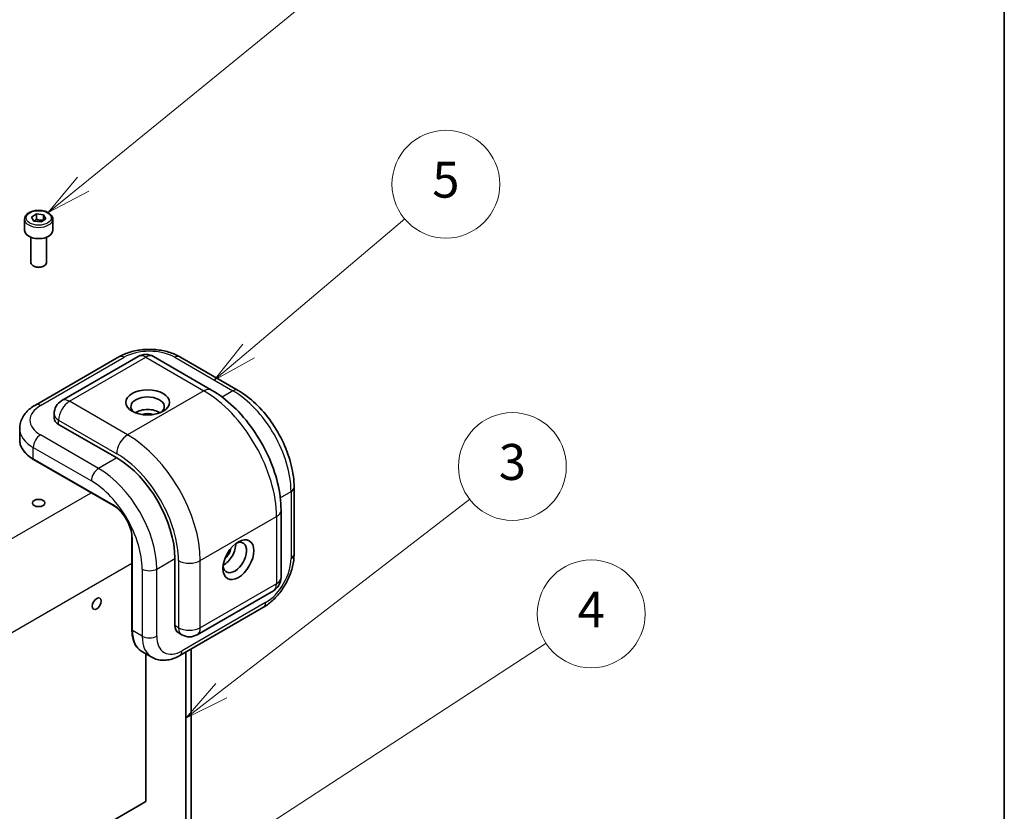
# Model space of a CAD drawing. Units: millimetres. Extents: x 51 to 6143, y 28 to 1152.
# Drawn here: x 1228 to 1419, y 519 to 673 of the extents above; entities that cross this region are included whole.
import ezdxf

# ---------------------------------------------------------------- set-up
doc = ezdxf.new("R2010")
doc.units = ezdxf.units.MM
doc.header["$LTSCALE"] = 3.5
for name, color, linetype, lineweight in [('Border (ISO)', 7, 'Continuous', 35), ('Visible (ISO)', 7, 'Continuous', 35), ('Visible Narrow (ISO)', 7, 'Continuous', 25)]:
    doc.layers.add(name, color=color, linetype=linetype, lineweight=lineweight)
doc.layers.add('Symbol (TK)', color=100, linetype='Continuous', lineweight=18, true_color=0x00ff3f)
doc.styles.add('Note Text (TK2)', font='txt')

# ---------------------------------------------------------------- blocks, each defined once
blk = doc.blocks.new('図面枠 tk図枠')
at = {"layer": 'Border (ISO)'}
blk.add_line((405.5, 289), (405.5, 8), dxfattribs=at)
blk = doc.blocks.new('バルーン2')
at = {"layer": 'Symbol (TK)', "color": 100, "true_color": 0x00ff40}
for p, q in [((354.249, 183.225), (369.437, 195.619)), ((353.933, 183.613), (352.312, 181.645)), ((354.249, 183.225), (352.312, 181.645)), ((352.312, 181.645), (354.565, 182.838))]:
    blk.add_line(p, q, dxfattribs=at)
at = {"layer": 'Symbol (TK)'}
blk.add_circle((371.759, 197.514), 3, dxfattribs=at)
at = {"layer": 'Symbol (TK)', "color": 7, "insert": (371.759, 197.508), "char_height": 2, "attachment_point": 5, "style": 'Note Text (TK2)'}
blk.add_mtext('6', dxfattribs=at)
blk = doc.blocks.new('バルーン3')
at = {"layer": 'Symbol (TK)', "color": 100, "true_color": 0x00ff40}
for p, q in [((363.454, 173.945), (372.144, 181.293)), ((363.131, 174.327), (361.545, 172.331)), ((363.454, 173.945), (361.545, 172.331)), ((361.545, 172.331), (363.777, 173.563))]:
    blk.add_line(p, q, dxfattribs=at)
at = {"layer": 'Symbol (TK)'}
blk.add_circle((374.434, 183.229), 3, dxfattribs=at)
at = {"layer": 'Symbol (TK)', "color": 7, "insert": (374.434, 183.223), "char_height": 2, "attachment_point": 5, "style": 'Note Text (TK2)'}
blk.add_mtext('5', dxfattribs=at)
blk = doc.blocks.new('バルーン4')
at = {"layer": 'Symbol (TK)', "color": 100, "true_color": 0x00ff40}
for p, q in [((361.942, 155.046), (375.764, 165.693)), ((361.637, 155.442), (359.962, 153.52)), ((361.942, 155.046), (359.962, 153.52)), ((359.962, 153.52), (362.247, 154.649))]:
    blk.add_line(p, q, dxfattribs=at)
at = {"layer": 'Symbol (TK)'}
blk.add_circle((378.134, 167.518), 3, dxfattribs=at)
at = {"layer": 'Symbol (TK)', "color": 7, "insert": (378.134, 167.512), "char_height": 2, "attachment_point": 5, "style": 'Note Text (TK2)'}
blk.add_mtext('3', dxfattribs=at)
blk = doc.blocks.new('バルーン6')
at = {"layer": 'Symbol (TK)', "color": 100, "true_color": 0x00ff40}
for p, q in [((353.07, 140.119), (380.012, 157.684)), ((352.797, 140.538), (350.976, 138.754)), ((353.07, 140.119), (350.976, 138.754)), ((350.976, 138.754), (353.343, 139.701))]:
    blk.add_line(p, q, dxfattribs=at)
at = {"layer": 'Symbol (TK)'}
blk.add_circle((382.517, 159.317), 3, dxfattribs=at)
at = {"layer": 'Symbol (TK)', "color": 7, "insert": (382.517, 159.3), "char_height": 2, "attachment_point": 5, "style": 'Note Text (TK2)'}
blk.add_mtext('4', dxfattribs=at)

msp = doc.modelspace()

# ---------------------------------------------------------------- linework, layer by layer
at = {"layer": 'Visible (ISO)'}
for p, q in [((1229.8141, 634.8994), (1230.7734, 635.522)), ((1230.2683, 634.1084), (1229.8141, 634.8994)), ((1230.7734, 635.522), (1232.187, 635.3536)), ((1230.7734, 634.4606), (1230.7734, 635.522)), ((1232.187, 635.3536), (1232.6413, 634.5626)), ((1232.187, 634.2922), (1232.187, 635.3536)), ((1228.4777, 634.4861), (1228.4777, 632.2815)), ((1231.6819, 633.94), (1230.2683, 634.1084)), ((1232.6413, 634.5626), (1231.6819, 633.94)), ((1233.9777, 634.4861), (1233.9777, 632.2815)), ((1229.7277, 630.9508), (1229.7277, 626)), ((1232.7277, 630.9508), (1232.7277, 626)), ((1230.3839, 625.2624), (1230.167, 625.3876)), ((1232.0714, 625.2624), (1232.2883, 625.3876)), ((1246.8447, 607.6815), (1230.5812, 598.2918)), ((1250.5873, 607.7311), (1235.7381, 599.1579)), ((1253.5873, 607.7311), (1264.901, 601.1991)), ((1258.7442, 607.6815), (1270.0579, 601.1496)), ((1234.2381, 596.5598), (1234.2381, 595.7433)), ((1246.4305, 587.9866), (1235.1167, 594.5185)), ((1227.531, 593.702), (1227.531, 591.4975)), ((1230.2291, 587.6859), (1245.7855, 578.7045)), ((1280.9574, 582.2711), (1280.9574, 569.2072)), ((1278.4218, 577.7804), (1278.4218, 564.7164)), ((1249.3831, 572.4731), (1249.3831, 554.5102)), ((1257.7442, 555.3267), (1257.7442, 568.3907)), ((1276.9218, 562.1183), (1262.0726, 553.5451)), ((1275.0076, 558.9019), (1258.7442, 549.5122)), ((1258.3655, 553.9534), (1259.0726, 553.5451)), ((1251.335, 550.2677), (1253.2442, 549.1655)), ((1260.9261, 455.51), (1260.9261, 550.7719)), ((1252.0873, 549.8334), (1252.0873, 521.0339)), ((1259.8655, 550.1596), (1259.8655, 454.8976)), ((1011.671, 382.2294), (1252.0873, 521.0339))]:
    msp.add_line(p, q, dxfattribs=at)
for centre, start, end in [((1252.0873, 605.133), 60, 120), ((1237.2381, 596.5598), 120, 180), ((1275.4218, 564.7164), 300, 0), ((1260.5726, 556.1432), 240, 300)]:
    msp.add_arc(centre, 3, start, end, dxfattribs=at)
for centre, major_axis, start_param, end_param in [((1231.2277, 632.2815), (2.75, 0), 3.14159265, 6.28318531), ((1231.2277, 626), (1.5, 0), 3.14159265, 6.28318531), ((1231.2277, 625.7495), (1.1933, 0), 3.92699082, 5.49778714), ((1252.4409, 597.9887), (-3.25, 0), 2.50018849, 6.92458947), ((1252.4409, 595.5392), (3.25, 0), 0.72925214, 2.41234052), ((1252.4409, 595.5392), (1.9, 0), 0.95499856, 2.18659409), ((1237.2381, 595.7433), (-3, 0), 0, 0.78539816), ((1246.4305, 574.9226), (-8, 13.8564), 3.92699082, 5.49778714), ((1269.4114, 568.5948), (1.625, 2.8146), 2.50018849, 6.92458947), ((1267.2901, 569.8195), (-1.625, -2.8146), 0.72925214, 2.41234052), ((1267.2901, 569.8195), (-0.95, -1.6454), 0.95499856, 2.18659409), ((1259.8655, 556.5515), (-1.5, -2.5981), 5.49778714, 6.28318531)]:
    msp.add_ellipse(centre, major_axis=major_axis, ratio=0.57735027, start_param=start_param, end_param=end_param, dxfattribs=at)
for centre, major_axis in [((1252.4409, 598.8052), (4.25, 0)), ((1231.2277, 579.2092), (-1.2295, 0)), ((1270.1185, 568.1865), (-2.125, -3.6806)), ((1242.5414, 559.6133), (0.6147, 1.0648))]:
    msp.add_ellipse(centre, major_axis=major_axis, ratio=0.57735027, dxfattribs=at)
for points, knots in [([(1228.4777, 634.4861), (1228.4777, 634.6574), (1228.5181, 634.828), (1228.6733, 635.1572), (1228.7933, 635.3136), (1229.1096, 635.6079), (1229.3143, 635.7413), (1229.7828, 635.9633), (1230.0485, 636.0502), (1230.6078, 636.1676), (1230.9011, 636.1983), (1231.4875, 636.2025), (1231.7805, 636.1762), (1232.3407, 636.0683), (1232.6076, 635.9866), (1233.0909, 635.7709), (1233.3069, 635.6367), (1233.6576, 635.3237), (1233.7947, 635.1452), (1233.9435, 634.8008), (1233.9777, 634.6437), (1233.9777, 634.4861)], [2.41452918, 2.41452918, 2.41452918, 2.41452918, 2.68032355, 2.68032355, 2.96994805, 2.96994805, 3.29804297, 3.29804297, 3.63675384, 3.63675384, 3.97288702, 3.97288702, 4.30744643, 4.30744643, 4.64336187, 4.64336187, 4.98201413, 4.98201413, 5.31161377, 5.31161377, 5.55612183, 5.55612183, 5.55612183, 5.55612183]), ([(1246.8447, 607.6815), (1247.5201, 608.0715), (1248.2644, 608.3797), (1249.8397, 608.8431), (1250.6708, 608.9977), (1252.3637, 609.1525), (1253.2252, 609.1525), (1254.918, 608.9977), (1255.7492, 608.8431), (1257.3244, 608.3797), (1258.0687, 608.0715), (1258.7442, 607.6815)], [3.14159265, 3.14159265, 3.14159265, 3.14159265, 3.45575192, 3.45575192, 3.76991118, 3.76991118, 4.08407045, 4.08407045, 4.39822972, 4.39822972, 4.71238898, 4.71238898, 4.71238898, 4.71238898]), ([(1278.4218, 577.7804), (1278.4218, 579.506), (1278.1877, 581.3038), (1277.3108, 584.9265), (1276.6671, 586.7512), (1275.0328, 590.2923), (1274.0421, 592.0081), (1271.7926, 595.1941), (1270.5343, 596.6639), (1267.8353, 599.2347), (1266.3955, 600.3363), (1264.901, 601.1991)], [3.14159265, 3.14159265, 3.14159265, 3.14159265, 3.45575192, 3.45575192, 3.76991118, 3.76991118, 4.08407045, 4.08407045, 4.39822972, 4.39822972, 4.71238898, 4.71238898, 4.71238898, 4.71238898]), ([(1280.9574, 582.2711), (1280.9574, 583.6495), (1280.77, 585.0941), (1280.0634, 588.0134), (1279.5435, 589.4879), (1278.2218, 592.3516), (1277.42, 593.7403), (1275.6009, 596.3167), (1274.5838, 597.5042), (1272.409, 599.5759), (1271.2516, 600.4604), (1270.0579, 601.1496)], [6.28318531, 6.28318531, 6.28318531, 6.28318531, 6.59734457, 6.59734457, 6.91150384, 6.91150384, 7.2256631, 7.2256631, 7.53982237, 7.53982237, 7.85398163, 7.85398163, 7.85398163, 7.85398163]), ([(1227.531, 593.702), (1227.531, 594.095), (1227.5853, 594.4876), (1227.7915, 595.2391), (1227.9427, 595.5978), (1228.3186, 596.2658), (1228.543, 596.5754), (1229.0457, 597.1451), (1229.3241, 597.4054), (1229.923, 597.8813), (1230.2435, 598.0969), (1230.5812, 598.2918)], [2.35619449, 2.35619449, 2.35619449, 2.35619449, 2.513274123, 2.513274123, 2.670353756, 2.670353756, 2.827433388, 2.827433388, 2.984513021, 2.984513021, 3.141592654, 3.141592654, 3.141592654, 3.141592654]), ([(1227.531, 591.4975), (1227.531, 591.2073), (1227.5706, 590.9172), (1227.7269, 590.3476), (1227.8434, 590.0682), (1228.1473, 589.5282), (1228.3347, 589.2674), (1228.7738, 588.7699), (1229.0255, 588.533), (1229.5862, 588.0874), (1229.8952, 587.8787), (1230.2291, 587.6859)], [3.926990817, 3.926990817, 3.926990817, 3.926990817, 4.08407045, 4.08407045, 4.241150082, 4.241150082, 4.398229715, 4.398229715, 4.555309348, 4.555309348, 4.71238898, 4.71238898, 4.71238898, 4.71238898]), ([(1249.3831, 572.4731), (1249.3831, 572.8932), (1249.3261, 573.3523), (1249.0992, 574.3018), (1248.9289, 574.7921), (1248.4904, 575.7527), (1248.2218, 576.2228), (1247.6147, 577.092), (1247.2761, 577.4909), (1246.5668, 578.1756), (1246.1963, 578.4616), (1245.8153, 578.6872), (1245.8004, 578.6959), (1245.7855, 578.7045)], [0, 0, 0, 0, 0.30983659, 0.30983659, 0.6211908, 0.6211908, 0.93390885, 0.93390885, 1.24666237, 1.24666237, 1.5581016, 1.5581016, 1.57079633, 1.57079633, 1.57079633, 1.57079633]), ([(1280.9574, 569.2072), (1280.9574, 568.4272), (1280.8521, 567.6285), (1280.4658, 566.0326), (1280.1841, 565.2355), (1279.4718, 563.6921), (1279.041, 562.946), (1278.0606, 561.5573), (1277.5111, 560.9149), (1276.3221, 559.7823), (1275.683, 559.2918), (1275.0076, 558.9019)], [1.57079633, 1.57079633, 1.57079633, 1.57079633, 1.88495559, 1.88495559, 2.19911486, 2.19911486, 2.51327412, 2.51327412, 2.82743339, 2.82743339, 3.14159265, 3.14159265, 3.14159265, 3.14159265]), ([(1249.3831, 554.5102), (1249.3831, 554.1247), (1249.4094, 553.7527), (1249.5149, 553.0443), (1249.5942, 552.7079), (1249.8055, 552.0789), (1249.9376, 551.7862), (1250.2534, 551.2529), (1250.4371, 551.0124), (1250.8522, 550.5923), (1251.0836, 550.4128), (1251.335, 550.2677)], [1.570796327, 1.570796327, 1.570796327, 1.570796327, 1.727875959, 1.727875959, 1.884955592, 1.884955592, 2.042035225, 2.042035225, 2.199114858, 2.199114858, 2.35619449, 2.35619449, 2.35619449, 2.35619449]), ([(1258.7442, 549.5122), (1258.4065, 549.3172), (1258.0595, 549.1474), (1257.348, 548.8667), (1256.9833, 548.7558), (1256.2385, 548.6053), (1255.8582, 548.5657), (1255.0918, 548.5741), (1254.7056, 548.6225), (1253.9517, 548.8198), (1253.5845, 548.969), (1253.2442, 549.1655)], [3.141592654, 3.141592654, 3.141592654, 3.141592654, 3.298672286, 3.298672286, 3.455751919, 3.455751919, 3.612831552, 3.612831552, 3.769911184, 3.769911184, 3.926990817, 3.926990817, 3.926990817, 3.926990817])]:
    msp.add_open_spline(points, degree=3, knots=knots, dxfattribs=at)
for points, weights in [([(1230.7734, 634.4606), (1230.5486, 634.2349), (1230.3533, 634.0983)], [1, 1.06701399795, 1.07596903931]), ([(1232.187, 634.2922), (1231.4802, 634.2063), (1230.7734, 634.4606)], [1, 1.15470053838, 1]), ([(1232.1948, 634.2729), (1232.1909, 634.2824), (1232.187, 634.2922)], [1.00454603996, 1.00230743656, 1])]:
    msp.add_rational_spline(points, weights, degree=2, dxfattribs=at)
at = {"layer": 'Visible Narrow (ISO)'}
for p, q in [((1231.5812, 598.1928), (1247.8447, 607.5825)), ((1237.2381, 599.0093), (1252.0873, 607.5825)), ((1252.0873, 607.5825), (1263.401, 601.0505)), ((1257.7442, 607.5825), (1269.0579, 601.0505)), ((1263.401, 601.0505), (1248.5518, 592.4773)), ((1269.0579, 601.0505), (1266.9576, 599.8379)), ((1248.5518, 592.4773), (1237.2381, 599.0093)), ((1235.1167, 594.5185), (1235.1167, 595.335)), ((1235.1167, 595.335), (1246.4305, 588.8031)), ((1242.8949, 585.9453), (1231.5812, 592.4773)), ((1230.167, 590.0278), (1241.4807, 583.4958)), ((1230.167, 587.8233), (1230.167, 590.0278)), ((1245.7233, 578.8418), (1230.167, 587.8233)), ((1246.4305, 587.9866), (1242.8949, 585.9453)), ((1051.394, 471.4631), (1241.4635, 581.1997)), ((1278.2713, 580.242), (1280.3716, 581.4546)), ((1280.3716, 581.4546), (1280.3716, 568.3907)), ((1262.6939, 567.9824), (1277.5432, 576.5556)), ((1277.5432, 576.5556), (1277.5432, 563.4917)), ((1249.471, 554.3877), (1249.471, 572.3507)), ((1254.2086, 566.3494), (1257.7442, 568.3907)), ((1258.4513, 567.9824), (1258.4513, 554.9185)), ((1262.6939, 554.9185), (1262.6939, 567.9824)), ((1059.3136, 457.7459), (1249.3831, 567.4826)), ((1251.3802, 566.3494), (1251.3802, 553.2855)), ((1254.2086, 553.2855), (1254.2086, 566.3494)), ((1277.5432, 563.4917), (1262.6939, 554.9185)), ((1275.4218, 559.8174), (1259.1584, 550.4277)), ((1251.3802, 553.2855), (1249.471, 554.3877)), ((1258.4513, 554.9185), (1257.7442, 555.3267))]:
    msp.add_line(p, q, dxfattribs=at)
msp.add_ellipse((1231.2277, 634.731), major_axis=(2.45, 0), ratio=0.57735027, dxfattribs=at)
for centre, major_axis, start_param, end_param in [((1231.2277, 634.4861), (-2.75, 0), 0, 3.14159265), ((1247.8447, 605.9495), (-1, 1.7321), 5.49778714, 6.28318531), ((1252.7944, 604.7248), (7, 0), 0.78539816, 2.35619449), ((1252.0873, 605.133), (-1.5, 2.5981), 5.49778714, 6.28318531), ((1252.0873, 605.133), (1.5, 2.5981), 0, 0.78539816), ((1257.7442, 605.9495), (1, 1.7321), 0, 0.78539816), ((1263.401, 598.601), (1.5, 2.5981), 0, 0.78539816), ((1263.401, 584.7206), (10, -17.3205), 0.78539816, 2.35619449), ((1269.0579, 599.4175), (1, 1.7321), 0, 0.78539816), ((1269.0579, 587.9866), (8, -13.8564), 0.78539816, 2.35619449), ((1236.531, 595.335), (-7, 0), 5.49778714, 7.06858347), ((1231.5812, 596.5598), (-1, 1.7321), 5.49778714, 6.28318531), ((1237.2381, 596.5598), (-1.5, -2.5981), 3.92699082, 5.49778714), ((1237.2381, 596.5598), (-1.5, 2.5981), 5.49778714, 6.28318531), ((1237.2381, 596.5598), (-3, 0), 0, 0.78539816), ((1236.531, 593.702), (-9, 0), 0, 0.78539816), ((1231.5812, 590.8443), (-1, -1.7321), 3.92699082, 5.49778714), ((1248.5518, 590.0278), (-1.5, -2.5981), 3.92699082, 5.49778714), ((1248.5518, 576.1474), (-10, 17.3205), 3.92699082, 5.49778714), ((1236.531, 591.4975), (-9, 0), 0, 0.78539816), ((1246.4305, 574.9226), (8.5, -14.7224), 0.78539816, 2.35619449), ((1230.3791, 587.9457), (-0.15, -0.2598), 5.49778714, 6.28318531), ((1242.8949, 584.3123), (-1, -1.7321), 3.92699082, 5.49778714), ((1242.8949, 572.8814), (-8, 13.8564), 3.92699082, 5.49778714), ((1241.4807, 572.0649), (7, -12.1244), 0.78539816, 2.35619449), ((1278.9574, 582.2711), (2, 0), 5.49778714, 6.28318531), ((1245.9355, 578.9643), (-0.15, -0.2598), 5.49778714, 6.28318531), ((1245.7233, 574.5144), (-2.65, 4.5899), 3.92699082, 5.49778714), ((1275.4218, 577.7804), (3, 0), 5.49778714, 6.28318531), ((1249.6831, 572.4731), (-0.3, 0), 0, 0.78539816), ((1260.5726, 569.2072), (-3, 0), 0.78539816, 2.35619449), ((1275.4218, 565.5329), (-3.5, -6.0622), 0.78539816, 2.35619449), ((1278.9574, 569.2072), (2, 0), 5.49778714, 6.28318531), ((1252.7944, 567.1659), (-2, 0), 0.78539816, 2.35619449), ((1275.4218, 564.7164), (3, 0), 5.49778714, 6.28318531), ((1275.4218, 564.7164), (1.5, -2.5981), 0, 0.78539816), ((1274.0076, 560.6339), (1, -1.7321), 0, 0.78539816), ((1249.6831, 554.5102), (-0.3, 0), 0, 0.78539816), ((1255.835, 558.062), (-4.5, -7.7942), 5.49778714, 6.28318531), ((1260.5726, 556.1432), (3, 0), 3.92699082, 5.49778714), ((1260.5726, 556.1432), (-1.5, -2.5981), 5.49778714, 6.28318531), ((1260.5726, 556.1432), (1.5, -2.5981), 0, 0.78539816), ((1252.7944, 554.102), (-2, 0), 0.78539816, 2.35619449), ((1257.7442, 556.9597), (-4.5, -7.7942), 5.49778714, 6.28318531), ((1259.1584, 556.1432), (-3.5, -6.0622), 5.49778714, 7.06858347), ((1257.7442, 551.2442), (1, -1.7321), 0, 0.78539816)]:
    msp.add_ellipse(centre, major_axis=major_axis, ratio=0.57735027, start_param=start_param, end_param=end_param, dxfattribs=at)

# ---------------------------------------------------------------- block references
at = {"xscale": 3.5, "yscale": 3.5, "zscale": 3.5}
msp.add_blockref('図面枠 tk図枠', (0, 0), dxfattribs=at)
at = {"layer": 'Symbol (TK)', "xscale": 3.5, "yscale": 3.5, "zscale": 3.5}
for name in ['バルーン2', 'バルーン3', 'バルーン4', 'バルーン6']:
    msp.add_blockref(name, (0, 0), dxfattribs=at)

doc.saveas('drawing.dxf')
